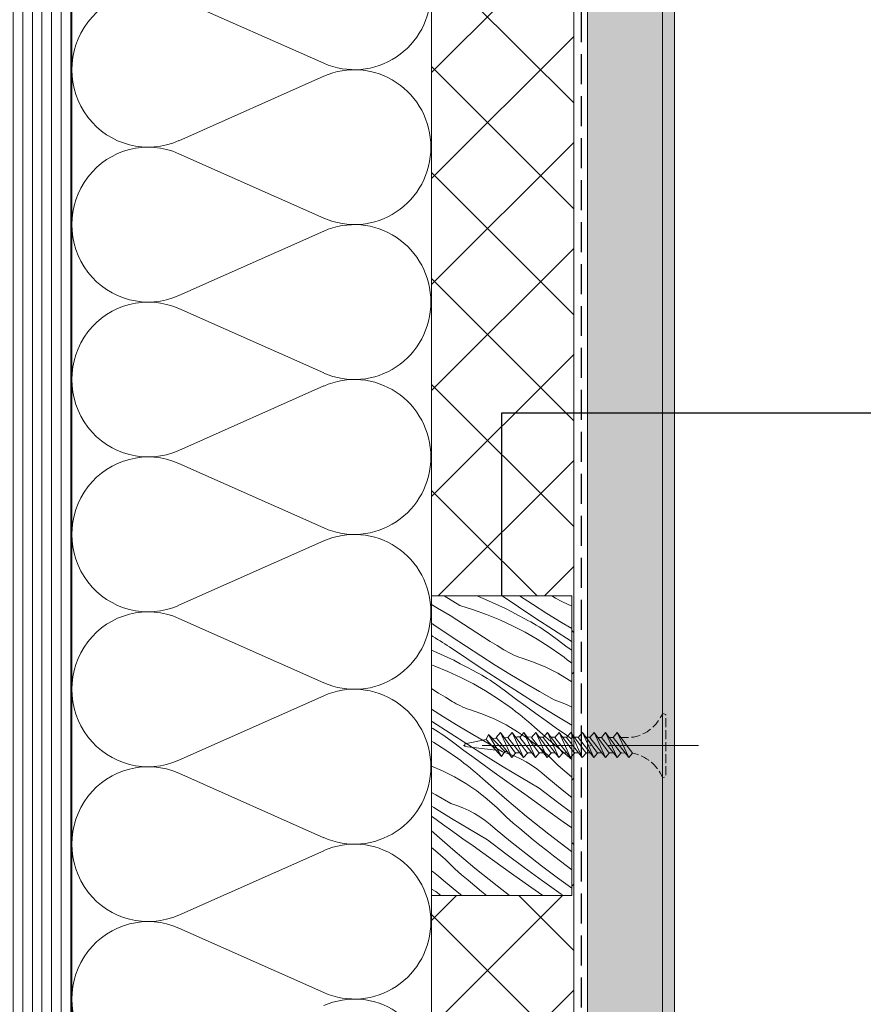
# Model space of a CAD drawing. Units: millimetres. Extents: x -3226079 to -3214446, y -7766 to -3893.
# Drawn here: x -3219220 to -3219079, y -7271 to -7106 of the extents above; entities that cross this region are included whole.
import ezdxf

# ---------------------------------------------------------------- set-up
doc = ezdxf.new("R2010")
doc.units = ezdxf.units.MM
doc.header["$MEASUREMENT"] = 0
for name, pattern in [('ITR-37-0_12_MM', [2, 1.5, -0.5]), ('Takart vonal_01', [7, 5, -2]), ('Tengelyvonal_01', [21, 15, -3, 0, -3]), ('thk_line_type', [945, 540, -405]), ('Wipeout_Contour', [1000, 0, -1000])]:
    doc.linetypes.add(name, pattern=pattern)
for name, color, linetype, lineweight in [('0_Toll_száma__1', 7, 'Continuous', 5), ('0_Toll_száma__2', 7, 'Continuous', 13), ('0_Toll_száma__3', 7, 'Continuous', 15), ('0_Toll_száma__4', 7, 'Continuous', 20), ('0_Toll_száma__5', 7, 'Continuous', 25), ('0_Toll_száma__7', 7, 'Continuous', 35)]:
    doc.layers.add(name, color=color, linetype=linetype, lineweight=lineweight)
doc.layers.add('0_Toll_száma__21', color=7, linetype='Continuous', lineweight=5, true_color=0x3a3a3a)
doc.layers.add('0_Toll_száma__87', color=7, linetype='Continuous', lineweight=5, true_color=0x6a6a6a)
doc.styles.add('ELKÉSZÜLT_STÍLUS_2', font='txt')
doc.dimstyles.new('ELKÉSZÜLT_STÍLUS__10', dxfattribs={"dimtxt": 11.25, "dimasz": 6.65, "dimexe": 0.18, "dimexo": 0, "dimgap": 0.09, "dimtad": 1, "dimlfac": 0.001, "dimzin": 0, "dimdsep": 46, "dimtxsty": 'ELKÉSZÜLT_STÍLUS_2', "dimblk": 'ARROWHEAD_6', "dimblk1": 'ARROWHEAD_6', "dimblk2": 'ARROWHEAD_6', "dimcen": 0.09, "dimclrd": 7, "dimclre": 7, "dimclrt": 7, "dimadec": 0, "dimazin": 0, "dimtfac": 1, "dimtdec": 4, "dimtmove": 0, "dimatfit": 3, "dimfxl": 1, "dimtolj": 1, "dimtzin": 0, "dimarcsym": 0})
doc.dimstyles.new('ELKÉSZÜLT_STÍLUS__4', dxfattribs={"dimtxt": 0.18, "dimasz": 14.592, "dimexe": 0.18, "dimexo": 0.0625, "dimgap": 0.09, "dimtad": 0, "dimtih": 1, "dimtoh": 1, "dimdec": 4, "dimzin": 0, "dimdsep": 46, "dimcen": 0.09, "dimadec": 0, "dimazin": 0, "dimtfac": 1, "dimtdec": 4, "dimtmove": 0, "dimatfit": 3, "dimldrblk": 'ARROWHEAD_5', "dimfxl": 1, "dimtolj": 1, "dimtzin": 0, "dimarcsym": 0})
doc.dimstyles.new('ELKÉSZÜLT_STÍLUS__9', dxfattribs={"dimtxt": 11.25, "dimasz": 6.65, "dimexe": 0.18, "dimexo": 0, "dimgap": 0.09, "dimtad": 1, "dimlfac": 0.001, "dimzin": 0, "dimdsep": 46, "dimtxsty": 'ELKÉSZÜLT_STÍLUS_2', "dimblk": 'ARROWHEAD_6', "dimblk1": 'ARROWHEAD_6', "dimblk2": 'ARROWHEAD_6', "dimcen": 0.09, "dimclrd": 7, "dimclre": 7, "dimclrt": 7, "dimadec": 0, "dimazin": 0, "dimtfac": 1, "dimtdec": 4, "dimtmove": 2, "dimatfit": 3, "dimfxl": 1, "dimtolj": 1, "dimtzin": 0, "dimarcsym": 0})

# ---------------------------------------------------------------- blocks, each defined once
blk = doc.blocks.new('szálas höszigetelés 18_3')
at = {"layer": '0_Toll_száma__3', "linetype": 'Continuous'}
for p, q in [((14, 17.84), (24.75, 42.04)), ((26.92, 42.04), (37.67, 17.84)), ((39.84, 17.84), (50.59, 42.04)), ((52.76, 42.04), (63.51, 17.84)), ((65.68, 17.84), (76.43, 42.04)), ((78.6, 42.04), (89.35, 17.84)), ((91.52, 17.84), (102.27, 42.04)), ((104.44, 42.04), (115.19, 17.84)), ((117.36, 17.84), (128.1, 42.04)), ((130.28, 42.04), (141.02, 17.84)), ((143.19, 17.84), (153.94, 42.04)), ((156.11, 42.04), (166.86, 17.84)), ((169.03, 17.84), (179.78, 42.04))]:
    blk.add_line(p, q, dxfattribs=at)
for centre, start_param, end_param in [((12.92, 47.15), 5.870391, 9.837571), ((38.76, 47.15), 5.870391, 9.837571), ((64.59, 47.15), 5.870391, 9.837571), ((90.43, 47.15), 5.870391, 9.837571), ((116.27, 47.15), 5.870391, 9.837571), ((142.11, 47.15), 5.870391, 9.837571), ((167.95, 47.15), 5.870391, 9.837571), ((0, 12.74), 4.712389, 6.695979), ((25.84, 12.74), 2.7288, 4.712389), ((25.84, 12.74), 4.712389, 6.695979), ((51.68, 12.74), 2.7288, 4.712389), ((51.68, 12.74), 4.712389, 6.695979), ((77.51, 12.74), 2.7288, 4.712389), ((77.51, 12.74), 4.712389, 6.695979), ((103.35, 12.74), 2.7288, 4.712389), ((103.35, 12.74), 4.712389, 6.695979), ((129.19, 12.74), 2.7288, 4.712389), ((129.19, 12.74), 4.712389, 6.695979), ((155.03, 12.74), 2.7288, 4.712389), ((155.03, 12.74), 4.712389, 6.695979), ((180.87, 12.74), 2.7288, 4.712389)]:
    blk.add_ellipse(centre, major_axis=(12.92, 0), ratio=0.9858, start_param=start_param, end_param=end_param, dxfattribs=at)
blk = doc.blocks.new('ARROWHEAD_5')
at = {"color": 0, "linetype": 'Continuous', "lineweight": 0}
blk.add_line((0, 0), (-1, 0), dxfattribs=at)
blk.add_solid([(-1, 0.2679), (0, 0), (-1, -0.2679), (-1, 0.2679)], dxfattribs=at)
blk = doc.blocks.new('*X38', base_point=(-3222426.7, -5311.75))
at = {"layer": '0_Toll_száma__87', "linetype": 'Continuous'}
for p, q in [((-3219150.1, -7204.48), (-3219151.1, -7203.87)), ((-3219146.39, -7204.07), (-3219149.01, -7202.44)), ((-3219143.51, -7202.44), (-3219143.26, -7202.54)), ((-3219143.26, -7202.54), (-3219142.13, -7203.03)), ((-3219142.13, -7203.03), (-3219141.01, -7203.53)), ((-3219141.01, -7203.53), (-3219139.9, -7204.05)), ((-3219136.6, -7204.3), (-3219139.36, -7202.44)), ((-3219134.28, -7203.85), (-3219136.47, -7202.44)), ((-3219131.87, -7205.38), (-3219134.28, -7203.85)), ((-3219130.42, -7202.81), (-3219131.03, -7202.44)), ((-3219130.08, -7203.02), (-3219130.42, -7202.81)), ((-3219129.74, -7203.22), (-3219130.08, -7203.02)), ((-3219129.39, -7203.41), (-3219129.74, -7203.22)), ((-3219129.04, -7203.58), (-3219129.39, -7203.41)), ((-3219128.68, -7203.74), (-3219129.04, -7203.58)), ((-3219128.32, -7203.9), (-3219128.68, -7203.74)), ((-3219127.95, -7204.03), (-3219128.32, -7203.9)), ((-3219148.03, -7205.71), (-3219150.1, -7204.48)), ((-3219146.39, -7204.07), (-3219144.14, -7204.77)), ((-3219144.14, -7204.77), (-3219141.93, -7205.56)), ((-3219141.93, -7205.56), (-3219139.75, -7206.45)), ((-3219139.9, -7204.05), (-3219138.79, -7204.58)), ((-3219138.79, -7204.58), (-3219137.7, -7205.14)), ((-3219137.7, -7205.14), (-3219136.62, -7205.71)), ((-3219133.7, -7206.23), (-3219136.6, -7204.3)), ((-3219129.43, -7206.88), (-3219131.87, -7205.38)), ((-3219127.71, -7204.11), (-3219127.95, -7204.03)), ((-3219150.98, -7207.13), (-3219151.1, -7207.05)), ((-3219150.51, -7207.43), (-3219150.98, -7207.13)), ((-3219146.92, -7206.46), (-3219148.03, -7205.71)), ((-3219145.81, -7207.19), (-3219146.92, -7206.46)), ((-3219144.69, -7207.92), (-3219145.81, -7207.19)), ((-3219139.75, -7206.45), (-3219137.61, -7207.43)), ((-3219136.62, -7205.71), (-3219135.54, -7206.3)), ((-3219135.06, -7206.54), (-3219135.54, -7206.3)), ((-3219134.58, -7206.79), (-3219135.06, -7206.54)), ((-3219134.11, -7207.05), (-3219134.58, -7206.79)), ((-3219133.64, -7207.32), (-3219134.11, -7207.05)), ((-3219130.77, -7208.14), (-3219133.7, -7206.23)), ((-3219127.71, -7207.91), (-3219129.43, -7206.88)), ((-3219150.04, -7207.73), (-3219150.51, -7207.43)), ((-3219147.68, -7209.34), (-3219150.04, -7207.73)), ((-3219143.57, -7208.63), (-3219144.69, -7207.92)), ((-3219142.45, -7209.34), (-3219143.57, -7208.63)), ((-3219137.61, -7207.43), (-3219135.52, -7208.51)), ((-3219135.52, -7208.51), (-3219133.48, -7209.68)), ((-3219133.19, -7207.6), (-3219133.64, -7207.32)), ((-3219132.73, -7207.89), (-3219133.19, -7207.6)), ((-3219132.29, -7208.2), (-3219132.73, -7207.89)), ((-3219131.85, -7208.51), (-3219132.29, -7208.2)), ((-3219130.17, -7209.74), (-3219131.85, -7208.51)), ((-3219127.83, -7210.02), (-3219130.77, -7208.14)), ((-3219150.89, -7209.22), (-3219151.1, -7209.08)), ((-3219150.49, -7209.47), (-3219150.89, -7209.22)), ((-3219150.1, -7209.72), (-3219150.49, -7209.47)), ((-3219149.7, -7209.97), (-3219150.1, -7209.72)), ((-3219149.31, -7210.22), (-3219149.7, -7209.97)), ((-3219148.91, -7210.47), (-3219149.31, -7210.22)), ((-3219148.51, -7210.72), (-3219148.91, -7210.47)), ((-3219145.3, -7210.92), (-3219147.68, -7209.34)), ((-3219141.31, -7210.05), (-3219142.45, -7209.34)), ((-3219140.18, -7210.74), (-3219141.31, -7210.05)), ((-3219133.48, -7209.68), (-3219131.49, -7210.93)), ((-3219128.48, -7210.98), (-3219130.17, -7209.74)), ((-3219127.71, -7210.09), (-3219127.83, -7210.02)), ((-3219151.1, -7211.5), (-3219150.75, -7211.65)), ((-3219150.75, -7211.65), (-3219149.63, -7212.15)), ((-3219149.63, -7212.15), (-3219148.52, -7212.67)), ((-3219148.12, -7210.97), (-3219148.51, -7210.72)), ((-3219145.22, -7212.92), (-3219148.12, -7210.97)), ((-3219142.9, -7212.48), (-3219145.3, -7210.92)), ((-3219139.04, -7211.43), (-3219140.18, -7210.74)), ((-3219138.7, -7211.64), (-3219139.04, -7211.43)), ((-3219138.36, -7211.84), (-3219138.7, -7211.64)), ((-3219138.01, -7212.03), (-3219138.36, -7211.84)), ((-3219137.66, -7212.2), (-3219138.01, -7212.03)), ((-3219137.3, -7212.37), (-3219137.66, -7212.2)), ((-3219131.49, -7210.93), (-3219129.56, -7212.28)), ((-3219127.71, -7211.53), (-3219128.48, -7210.98)), ((-3219148.52, -7212.67), (-3219147.42, -7213.2)), ((-3219147.42, -7213.2), (-3219146.32, -7213.76)), ((-3219146.32, -7213.76), (-3219145.24, -7214.33)), ((-3219142.32, -7214.85), (-3219145.22, -7212.92)), ((-3219140.49, -7214), (-3219142.9, -7212.48)), ((-3219136.94, -7212.52), (-3219137.3, -7212.37)), ((-3219136.57, -7212.65), (-3219136.94, -7212.52)), ((-3219136.19, -7212.78), (-3219136.57, -7212.65)), ((-3219134.1, -7213.51), (-3219136.19, -7212.78)), ((-3219132.05, -7214.37), (-3219134.1, -7213.51)), ((-3219129.01, -7212.69), (-3219129.56, -7212.28)), ((-3219128.47, -7213.1), (-3219129.01, -7212.69)), ((-3219127.92, -7213.53), (-3219128.47, -7213.1)), ((-3219127.71, -7213.69), (-3219127.92, -7213.53)), ((-3219151.1, -7213.98), (-3219150.55, -7214.18)), ((-3219150.55, -7214.18), (-3219148.37, -7215.07)), ((-3219148.37, -7215.07), (-3219146.23, -7216.05)), ((-3219145.24, -7214.33), (-3219144.16, -7214.92)), ((-3219143.68, -7215.16), (-3219144.16, -7214.92)), ((-3219143.2, -7215.41), (-3219143.68, -7215.16)), ((-3219142.73, -7215.67), (-3219143.2, -7215.41)), ((-3219139.39, -7216.76), (-3219142.32, -7214.85)), ((-3219138.05, -7215.5), (-3219140.49, -7214)), ((-3219135.6, -7216.97), (-3219138.05, -7215.5)), ((-3219130.07, -7215.37), (-3219132.05, -7214.37)), ((-3219128.16, -7216.49), (-3219130.07, -7215.37)), ((-3219146.23, -7216.05), (-3219144.14, -7217.13)), ((-3219144.14, -7217.13), (-3219142.1, -7218.3)), ((-3219142.27, -7215.94), (-3219142.73, -7215.67)), ((-3219141.81, -7216.22), (-3219142.27, -7215.94)), ((-3219141.36, -7216.51), (-3219141.81, -7216.22)), ((-3219140.91, -7216.82), (-3219141.36, -7216.51)), ((-3219140.47, -7217.13), (-3219140.91, -7216.82)), ((-3219138.79, -7218.36), (-3219140.47, -7217.13)), ((-3219136.45, -7218.64), (-3219139.39, -7216.76)), ((-3219133.13, -7218.41), (-3219135.6, -7216.97)), ((-3219127.71, -7216.79), (-3219128.16, -7216.49)), ((-3219151.07, -7217.97), (-3219151.1, -7217.95)), ((-3219149.94, -7218.67), (-3219151.07, -7217.97)), ((-3219148.8, -7219.36), (-3219149.94, -7218.67)), ((-3219142.1, -7218.3), (-3219140.11, -7219.55)), ((-3219137.1, -7219.6), (-3219138.79, -7218.36)), ((-3219133.5, -7220.5), (-3219136.45, -7218.64)), ((-3219130.65, -7219.82), (-3219133.13, -7218.41)), ((-3219147.66, -7220.05), (-3219148.8, -7219.36)), ((-3219147.32, -7220.26), (-3219147.66, -7220.05)), ((-3219146.98, -7220.46), (-3219147.32, -7220.26)), ((-3219140.11, -7219.55), (-3219138.19, -7220.9)), ((-3219135.41, -7220.83), (-3219137.1, -7219.6)), ((-3219129.63, -7220.16), (-3219130.65, -7219.82)), ((-3219128.63, -7220.56), (-3219129.63, -7220.16)), ((-3219149.11, -7222.62), (-3219151.1, -7221.37)), ((-3219146.64, -7220.65), (-3219146.98, -7220.46)), ((-3219146.28, -7220.82), (-3219146.64, -7220.65)), ((-3219145.92, -7220.99), (-3219146.28, -7220.82)), ((-3219145.56, -7221.14), (-3219145.92, -7220.99)), ((-3219145.19, -7221.27), (-3219145.56, -7221.14)), ((-3219144.81, -7221.4), (-3219145.19, -7221.27)), ((-3219142.72, -7222.13), (-3219144.81, -7221.4)), ((-3219137.63, -7221.31), (-3219138.19, -7220.9)), ((-3219137.09, -7221.72), (-3219137.63, -7221.31)), ((-3219136.54, -7222.15), (-3219137.09, -7221.72)), ((-3219133.72, -7222.05), (-3219135.41, -7220.83)), ((-3219132.02, -7223.28), (-3219133.72, -7222.05)), ((-3219130.52, -7222.33), (-3219133.5, -7220.5)), ((-3219127.71, -7220.99), (-3219128.63, -7220.56)), ((-3219150.94, -7223.47), (-3219151.1, -7223.37)), ((-3219148.01, -7225.38), (-3219150.94, -7223.47)), ((-3219146.67, -7224.12), (-3219149.11, -7222.62)), ((-3219140.68, -7222.99), (-3219142.72, -7222.13)), ((-3219138.69, -7223.99), (-3219140.68, -7222.99)), ((-3219136.01, -7222.58), (-3219136.54, -7222.15)), ((-3219135.48, -7223.01), (-3219136.01, -7222.58)), ((-3219134.95, -7223.46), (-3219135.48, -7223.01)), ((-3219134.43, -7223.91), (-3219134.95, -7223.46)), ((-3219130.33, -7224.5), (-3219132.02, -7223.28)), ((-3219127.71, -7224.03), (-3219130.52, -7222.33)), ((-3219150.89, -7224.56), (-3219151.1, -7224.44)), ((-3219150.43, -7224.84), (-3219150.89, -7224.56)), ((-3219149.98, -7225.14), (-3219150.43, -7224.84)), ((-3219149.53, -7225.44), (-3219149.98, -7225.14)), ((-3219144.22, -7225.59), (-3219146.67, -7224.12)), ((-3219136.78, -7225.11), (-3219138.69, -7223.99)), ((-3219134.94, -7226.35), (-3219136.78, -7225.11)), ((-3219133.92, -7224.37), (-3219134.43, -7223.91)), ((-3219130.34, -7227.53), (-3219133.92, -7224.37)), ((-3219128.63, -7225.71), (-3219130.33, -7224.5)), ((-3219151.1, -7226.7), (-3219150.72, -7226.92)), ((-3219150.72, -7226.92), (-3219148.74, -7228.18)), ((-3219149.09, -7225.75), (-3219149.53, -7225.44)), ((-3219147.41, -7226.99), (-3219149.09, -7225.75)), ((-3219145.07, -7227.26), (-3219148.01, -7225.38)), ((-3219145.72, -7228.22), (-3219147.41, -7226.99)), ((-3219141.75, -7227.03), (-3219144.22, -7225.59)), ((-3219133.19, -7227.71), (-3219134.94, -7226.35)), ((-3219127.71, -7226.37), (-3219128.63, -7225.71)), ((-3219148.74, -7228.18), (-3219146.81, -7229.52)), ((-3219144.03, -7229.45), (-3219145.72, -7228.22)), ((-3219142.12, -7229.12), (-3219145.07, -7227.26)), ((-3219139.27, -7228.44), (-3219141.75, -7227.03)), ((-3219138.25, -7228.78), (-3219139.27, -7228.44)), ((-3219131.53, -7229.19), (-3219133.19, -7227.71)), ((-3219127.71, -7229.73), (-3219130.34, -7227.53)), ((-3219146.25, -7229.93), (-3219146.81, -7229.52)), ((-3219145.71, -7230.35), (-3219146.25, -7229.93)), ((-3219142.34, -7230.67), (-3219144.03, -7229.45)), ((-3219139.15, -7230.95), (-3219142.12, -7229.12)), ((-3219137.25, -7229.18), (-3219138.25, -7228.78)), ((-3219136.28, -7229.63), (-3219137.25, -7229.18)), ((-3219135.34, -7230.14), (-3219136.28, -7229.63)), ((-3219134.42, -7230.7), (-3219135.34, -7230.14)), ((-3219129.97, -7230.76), (-3219131.53, -7229.19)), ((-3219149.3, -7231.61), (-3219151.1, -7230.85)), ((-3219147.31, -7232.61), (-3219149.3, -7231.61)), ((-3219145.17, -7230.77), (-3219145.71, -7230.35)), ((-3219144.63, -7231.2), (-3219145.17, -7230.77)), ((-3219144.1, -7231.64), (-3219144.63, -7231.2)), ((-3219143.57, -7232.08), (-3219144.1, -7231.64)), ((-3219140.65, -7231.9), (-3219142.34, -7230.67)), ((-3219138.95, -7233.12), (-3219140.65, -7231.9)), ((-3219136.16, -7232.76), (-3219139.15, -7230.95)), ((-3219133.54, -7231.32), (-3219134.42, -7230.7)), ((-3219132.7, -7231.98), (-3219133.54, -7231.32)), ((-3219128.88, -7231.71), (-3219129.97, -7230.76)), ((-3219127.78, -7232.66), (-3219128.88, -7231.71)), ((-3219145.4, -7233.73), (-3219147.31, -7232.61)), ((-3219143.06, -7232.53), (-3219143.57, -7232.08)), ((-3219142.54, -7232.99), (-3219143.06, -7232.53)), ((-3219138.96, -7236.15), (-3219142.54, -7232.99)), ((-3219137.25, -7234.34), (-3219138.95, -7233.12)), ((-3219133.16, -7234.55), (-3219136.16, -7232.76)), ((-3219131.89, -7232.68), (-3219132.7, -7231.98)), ((-3219129.34, -7234.78), (-3219131.89, -7232.68)), ((-3219127.71, -7232.71), (-3219127.78, -7232.66)), ((-3219143.56, -7234.97), (-3219145.4, -7233.73)), ((-3219141.81, -7236.34), (-3219143.56, -7234.97)), ((-3219135.55, -7235.55), (-3219137.25, -7234.34)), ((-3219130.12, -7236.85), (-3219133.16, -7234.55)), ((-3219127.71, -7236.07), (-3219129.34, -7234.78)), ((-3219150.37, -7235.65), (-3219151.1, -7235.23)), ((-3219147.89, -7237.06), (-3219150.37, -7235.65)), ((-3219140.15, -7237.81), (-3219141.81, -7236.34)), ((-3219135.3, -7239.23), (-3219138.96, -7236.15)), ((-3219132.35, -7237.84), (-3219135.55, -7235.55)), ((-3219150.74, -7237.74), (-3219151.1, -7237.51)), ((-3219147.77, -7239.57), (-3219150.74, -7237.74)), ((-3219146.87, -7237.4), (-3219147.89, -7237.06)), ((-3219145.88, -7237.8), (-3219146.87, -7237.4)), ((-3219144.9, -7238.25), (-3219145.88, -7237.8)), ((-3219143.96, -7238.76), (-3219144.9, -7238.25)), ((-3219138.59, -7239.38), (-3219140.15, -7237.81)), ((-3219129.15, -7240.12), (-3219132.35, -7237.84)), ((-3219127.71, -7238.63), (-3219130.12, -7236.85)), ((-3219150.96, -7239.29), (-3219151.1, -7239.19)), ((-3219149.27, -7240.52), (-3219150.96, -7239.29)), ((-3219144.78, -7241.38), (-3219147.77, -7239.57)), ((-3219143.05, -7239.32), (-3219143.96, -7238.76)), ((-3219142.17, -7239.94), (-3219143.05, -7239.32)), ((-3219141.32, -7240.6), (-3219142.17, -7239.94)), ((-3219137.5, -7240.34), (-3219138.59, -7239.38)), ((-3219131.56, -7242.22), (-3219135.3, -7239.23)), ((-3219127.71, -7241.14), (-3219129.15, -7240.12)), ((-3219147.58, -7244.77), (-3219151.1, -7241.67)), ((-3219147.57, -7241.74), (-3219149.27, -7240.52)), ((-3219145.87, -7242.96), (-3219147.57, -7241.74)), ((-3219141.78, -7243.17), (-3219144.78, -7241.38)), ((-3219140.52, -7241.31), (-3219141.32, -7240.6)), ((-3219137.96, -7243.4), (-3219140.52, -7241.31)), ((-3219136.4, -7241.28), (-3219137.5, -7240.34)), ((-3219135.28, -7242.21), (-3219136.4, -7241.28)), ((-3219144.17, -7244.17), (-3219145.87, -7242.96)), ((-3219138.74, -7245.47), (-3219141.78, -7243.17)), ((-3219135.37, -7245.45), (-3219137.96, -7243.4)), ((-3219134.17, -7243.13), (-3219135.28, -7242.21)), ((-3219133.04, -7244.05), (-3219134.17, -7243.13)), ((-3219127.76, -7245.12), (-3219131.56, -7242.22)), ((-3219150.43, -7244.96), (-3219151.1, -7244.44)), ((-3219148.77, -7246.43), (-3219150.43, -7244.96)), ((-3219143.92, -7247.85), (-3219147.58, -7244.77)), ((-3219140.97, -7246.46), (-3219144.17, -7244.17)), ((-3219131.9, -7244.95), (-3219133.04, -7244.05)), ((-3219130.76, -7245.84), (-3219131.9, -7244.95)), ((-3219147.21, -7248), (-3219148.77, -7246.43)), ((-3219137.77, -7248.74), (-3219140.97, -7246.46)), ((-3219135.67, -7247.75), (-3219138.74, -7245.47)), ((-3219132.76, -7247.48), (-3219135.37, -7245.45)), ((-3219129.6, -7246.72), (-3219130.76, -7245.84)), ((-3219127.71, -7245.15), (-3219127.76, -7245.12)), ((-3219150.79, -7248.56), (-3219151.1, -7248.34)), ((-3219146.12, -7248.96), (-3219147.21, -7248)), ((-3219140.18, -7250.84), (-3219143.92, -7247.85)), ((-3219132.59, -7249.99), (-3219135.67, -7247.75)), ((-3219130.12, -7249.46), (-3219132.76, -7247.48)), ((-3219127.71, -7248.13), (-3219129.6, -7246.72)), ((-3219149.94, -7249.22), (-3219150.79, -7248.56)), ((-3219149.14, -7249.93), (-3219149.94, -7249.22)), ((-3219146.58, -7252.02), (-3219149.14, -7249.93)), ((-3219145.02, -7249.9), (-3219146.12, -7248.96)), ((-3219143.91, -7250.83), (-3219145.02, -7249.9)), ((-3219134.56, -7251.03), (-3219137.77, -7248.74)), ((-3219129.47, -7252.19), (-3219132.59, -7249.99)), ((-3219127.71, -7251.22), (-3219130.12, -7249.46)), ((-3219150.4, -7251.79), (-3219151.1, -7251.37)), ((-3219142.79, -7251.76), (-3219143.91, -7250.83)), ((-3219138.09, -7252.44), (-3219140.18, -7250.84)), ((-3219132.58, -7252.44), (-3219134.56, -7251.03)), ((-3219149.55, -7252.44), (-3219150.4, -7251.79)), ((-3219146.05, -7252.44), (-3219146.58, -7252.02)), ((-3219141.94, -7252.44), (-3219142.79, -7251.76)), ((-3219129.12, -7252.44), (-3219129.47, -7252.19))]:
    blk.add_line(p, q, dxfattribs=at)
blk = doc.blocks.new('Kitöltés_15_1', base_point=(-3222426.7, -5311.75))
at = {"color": 254, "linetype": 'Wipeout_Contour', "lineweight": 0, "ltscale": 12876590.07773958}
blk.add_wipeout([(-3219127.71, -7202.44), (-3219127.71, -7252.44), (-3219151.1, -7252.44), (-3219151.1, -7202.44)], dxfattribs=at)
at = {"layer": '0_Toll_száma__87', "color": 7, "linetype": 'Continuous', "lineweight": 20}
for p, q in [((-3219151.1, -7202.44), (-3219127.71, -7202.44)), ((-3219151.1, -7252.44), (-3219151.1, -7202.44)), ((-3219127.71, -7202.44), (-3219127.71, -7252.44)), ((-3219127.71, -7252.44), (-3219151.1, -7252.44))]:
    blk.add_line(p, q, dxfattribs=at)
at = {"layer": '0_Toll_száma__87', "linetype": 'Continuous'}
blk.add_blockref('*X38', (-3222426.7, -5311.75), dxfattribs=at)
blk = doc.blocks.new('*D63', base_point=(-3222426.7, -5311.75))
at = {"layer": '0_Toll_száma__2', "linetype": 'Continuous'}
for p, q in [((-3219581.3, -6843.09), (-3219581.3, -6837.84)), ((-3219574.73, -6843.09), (-3219587.86, -6843.09)), ((-3219581.3, -7645.13), (-3219581.3, -6843.09)), ((-3219574.73, -7645.13), (-3219587.86, -7645.13)), ((-3219581.3, -7650.38), (-3219581.3, -7645.13))]:
    blk.add_line(p, q, dxfattribs=at)
at = {"layer": '0_Toll_száma__7', "linetype": 'Continuous'}
for p, q in [((-3219577.8, -6846.59), (-3219584.8, -6839.59)), ((-3219584.8, -7641.63), (-3219577.8, -7648.63))]:
    blk.add_line(p, q, dxfattribs=at)
at = {"layer": '0_Toll_száma__1', "insert": (-3219583.29, -7280.76), "char_height": 11.25, "attachment_point": 7, "rotation": 90, "style": 'ELKÉSZÜLT_STÍLUS_2'}
blk.add_mtext('\\A1;{\\fVerdana|b0|i0|c238|p38;80\\fVerdana|b0|i0|c238|p38;\\A1{\\H.66x;\\S2^  ;}}', dxfattribs=at)
blk = doc.blocks.new('ARROWHEAD_6')
at = {"color": 0, "linetype": 'Continuous', "lineweight": 0}
for p, q in [((-0.5, -0.5), (0.5, 0.5)), ((0, 0), (-1, 0))]:
    blk.add_line(p, q, dxfattribs=at)
blk = doc.blocks.new('*D66', base_point=(-3222426.7, -5311.75))
at = {"layer": '0_Toll_száma__2', "linetype": 'Continuous'}
for p, q in [((-3219606.3, -6843.09), (-3219606.3, -6837.84)), ((-3219599.73, -6843.09), (-3219612.86, -6843.09)), ((-3219606.3, -7357.63), (-3219606.3, -6843.09)), ((-3219599.73, -7357.63), (-3219612.86, -7357.63))]:
    blk.add_line(p, q, dxfattribs=at)
at = {"layer": '0_Toll_száma__7', "linetype": 'Continuous'}
for p, q in [((-3219602.8, -6846.59), (-3219609.8, -6839.59)), ((-3219609.8, -7354.13), (-3219602.8, -7361.13))]:
    blk.add_line(p, q, dxfattribs=at)
at = {"layer": '0_Toll_száma__1', "insert": (-3219608.31, -7139.26), "char_height": 11.25, "attachment_point": 7, "rotation": 90, "style": 'ELKÉSZÜLT_STÍLUS_2'}
blk.add_mtext('\\A1;{\\fVerdana|b0|i0|c238|p38;51\\fVerdana|b0|i0|c238|p38;\\A1{\\H.66x;\\S5^  ;}}', dxfattribs=at)
blk = doc.blocks.new('*D72', base_point=(-3222426.7, -5311.75))
at = {"layer": '0_Toll_száma__2', "linetype": 'Continuous'}
for p, q in [((-3219624.73, -7108.95), (-3219637.86, -7108.95)), ((-3219631.3, -7308.91), (-3219631.3, -7108.95)), ((-3219624.73, -7308.91), (-3219637.86, -7308.91))]:
    blk.add_line(p, q, dxfattribs=at)
at = {"layer": '0_Toll_száma__7', "linetype": 'Continuous'}
for p, q in [((-3219634.8, -7105.45), (-3219627.8, -7112.45)), ((-3219634.8, -7305.41), (-3219627.8, -7312.41))]:
    blk.add_line(p, q, dxfattribs=at)
at = {"layer": '0_Toll_száma__1', "insert": (-3219633.55, -7218.7), "char_height": 11.25, "attachment_point": 7, "rotation": 90, "style": 'ELKÉSZÜLT_STÍLUS_2'}
blk.add_mtext('\\A1;{\\fVerdana|b0|i0|c238|p38;20}', dxfattribs=at)
blk = doc.blocks.new('*D73', base_point=(-3222426.7, -5311.75))
at = {"layer": '0_Toll_száma__2', "linetype": 'Continuous'}
for p, q in [((-3219624.73, -7043.66), (-3219637.86, -7043.66)), ((-3219631.3, -7108.95), (-3219631.3, -7043.66)), ((-3219624.73, -7108.95), (-3219637.86, -7108.95))]:
    blk.add_line(p, q, dxfattribs=at)
at = {"layer": '0_Toll_száma__7', "linetype": 'Continuous'}
for p, q in [((-3219634.8, -7040.16), (-3219627.8, -7047.16)), ((-3219634.8, -7105.45), (-3219627.8, -7112.45))]:
    blk.add_line(p, q, dxfattribs=at)
at = {"layer": '0_Toll_száma__1', "insert": (-3219633.31, -7084.41), "char_height": 11.25, "attachment_point": 7, "rotation": 90, "style": 'ELKÉSZÜLT_STÍLUS_2'}
blk.add_mtext('\\A1;{\\fVerdana|b0|i0|c238|p38;6\\fVerdana|b0|i0|c238|p38;\\A1{\\H.66x;\\S5^  ;}}', dxfattribs=at)

msp = doc.modelspace()

# ---------------------------------------------------------------- hatches: boundary and pattern name
at = {"layer": '0_Toll_száma__21', "linetype": 'Continuous'}
h = msp.add_hatch(dxfattribs=at)
h.set_pattern_fill('habarcs_0001', color=256, style=0, pattern_type=2)
h.set_pattern_definition([(45, (-3219111.59775, -7161.6629), (-0.6363961, 0.6363961), [0, -0.6, 0, -0.9]), (110, (-3219109.59775, -7161.6629), (0.8457234, 0.3078181), [0, -0.44, 0, -0.76])])
h.paths.add_polyline_path([(-3219112.598, -7645.133), (-3219110.598, -7645.133), (-3219110.598, -6682.193), (-3219112.598, -6682.193)])
h = msp.add_hatch(dxfattribs=at)
h.set_pattern_fill('háló_5x5_átlós_0001', color=256, style=0, pattern_type=2)
h.set_pattern_definition([(135, (-3219141.766, -6946.74), (8.83883, 8.83883), []), (45, (-3219141.766, -6946.74), (-8.83883, 8.83883), [])])
h.paths.add_polyline_path([(-3219151.098, -7357.633), (-3219151.098, -6690.873), (-3219127.389, -6686.692), (-3219127.389, -7357.633)])
at = {"layer": '0_Toll_száma__87', "linetype": 'Continuous'}
h = msp.add_hatch(dxfattribs=at)
h.set_pattern_fill('falazóblokk_10_vízszinte_9C', color=256, style=0, pattern_type=2)
h.set_pattern_definition([(90, (-3219252.8729, -6998.6117), (1.6, 0), [])])
h.paths.add_polyline_path([(-3219223.098, -6707.527), (-3219221.793, -6704.896), (-3219211.098, -6704.896), (-3219211.098, -7350.456), (-3219223.098, -7350.456)])

# ---------------------------------------------------------------- linework, layer by layer
at = {"layer": '0_Toll_száma__21', "linetype": 'Continuous', "flags": 128}
msp.add_lwpolyline([(-3219112.598, -7645.133), (-3219110.598, -7645.133), (-3219110.598, -6682.193), (-3219112.598, -6682.193)], close=True, dxfattribs=at)
at = {"layer": '0_Toll_száma__3', "linetype": 'Continuous', "flags": 128}
msp.add_lwpolyline([(-3219151.098, -7357.633), (-3219151.098, -6690.873), (-3219127.389, -6686.692), (-3219127.389, -7357.633)], close=True, dxfattribs=at)
at = {"layer": '0_Toll_száma__4', "linetype": 'Continuous', "flags": 128}
msp.add_lwpolyline([(-3219223.098, -6707.527), (-3219221.793, -6704.896), (-3219211.098, -6704.896), (-3219211.098, -7350.456), (-3219223.098, -7350.456)], close=True, dxfattribs=at)

# ---------------------------------------------------------------- block references
at = {"linetype": 'Continuous', "zscale": 1000, "rotation": 90}
msp.add_blockref('szálas höszigetelés 18_3', (-3219151.216, -7282.633), dxfattribs=at)

# ---------------------------------------------------------------- next in the draw order: wipeouts: each hides what was drawn before it
at = {"color": 254, "linetype": 'Wipeout_Contour', "lineweight": 0, "ltscale": 19314755.31874258}
msp.add_wipeout([(-3219120.765, -6674.039), (-3219125.098, -6693.028), (-3219125.098, -7632.633), (-3219112.598, -7632.633), (-3219112.598, -6676.536), (-3219113.038, -6674.039)], dxfattribs=at)

# ---------------------------------------------------------------- next in the draw order: hatches: boundary and pattern name
at = {"layer": '0_Toll_száma__21', "linetype": 'Continuous'}
h = msp.add_hatch(dxfattribs=at)
h.set_pattern_fill('gipsz_0001', color=256, style=0, pattern_type=2)
h.set_pattern_definition([(270, (-3219118.8478, -6916.868), (1.875, 0), [0, -1.875])])
h.paths.add_polyline_path([(-3219120.765, -6674.039), (-3219125.098, -6693.028), (-3219125.098, -7632.633), (-3219112.598, -7632.633), (-3219112.598, -6676.536), (-3219113.038, -6674.039)])

# ---------------------------------------------------------------- next in the draw order: linework, layer by layer
at = {"layer": '0_Toll_száma__21', "linetype": 'ITR-37-0_12_MM', "flags": 128}
msp.add_lwpolyline([(-3219119.761, -7226.075), (-3219118.84, -7226.079), (-3219117.409, -7226.023, 0.2458992), (-3219112.598, -7222.068), (-3219112.067, -7222.233), (-3219112.067, -7232.642), (-3219112.598, -7232.73, 0.2439736), (-3219117.53, -7228.695), (-3219117.579, -7228.694)], format="xyb", dxfattribs=at)
msp.add_lwpolyline([(-3219112.598, -7222.068), (-3219112.598, -7232.73)], dxfattribs=at)
at = {"layer": '0_Toll_száma__21', "linetype": 'thk_line_type', "flags": 128}
for points in [[(-3219125.961, -7225.273), (-3219126.662, -7226.069), (-3219124.048, -7229.426)], [(-3219124.048, -7229.426), (-3219123.409, -7228.694), (-3219125.961, -7225.273)], [(-3219125.961, -7225.273), (-3219124.048, -7229.426)], [(-3219124.017, -7225.273), (-3219124.718, -7226.069), (-3219122.105, -7229.426)], [(-3219122.105, -7229.426), (-3219121.465, -7228.694), (-3219124.017, -7225.273)], [(-3219124.017, -7225.273), (-3219122.105, -7229.426)], [(-3219122.074, -7225.273), (-3219122.775, -7226.069), (-3219120.161, -7229.426)], [(-3219120.161, -7229.426), (-3219119.522, -7228.694), (-3219122.074, -7225.273)], [(-3219122.074, -7225.273), (-3219120.161, -7229.426)], [(-3219120.131, -7225.273), (-3219120.831, -7226.069), (-3219118.218, -7229.426)], [(-3219118.218, -7229.426), (-3219117.579, -7228.694), (-3219120.131, -7225.273)], [(-3219120.131, -7225.273), (-3219118.218, -7229.426)], [(-3219125.384, -7226.046), (-3219124.701, -7226.049)], [(-3219123.434, -7226.056), (-3219122.766, -7226.059)], [(-3219121.483, -7226.066), (-3219120.831, -7226.069)], [(-3219124.64, -7228.666), (-3219125.373, -7228.666)], [(-3219122.697, -7228.666), (-3219123.43, -7228.666)], [(-3219120.511, -7228.666), (-3219121.487, -7228.666)], [(-3219118.802, -7228.675), (-3219119.401, -7228.666), (-3219119.543, -7228.666)]]:
    msp.add_lwpolyline(points, dxfattribs=at)
at = {"layer": '0_Toll_száma__3', "linetype": 'Continuous', "flags": 128}
msp.add_lwpolyline([(-3219120.765, -6674.039), (-3219125.098, -6693.028), (-3219125.098, -7632.633), (-3219112.598, -7632.633), (-3219112.598, -6676.536), (-3219113.038, -6674.039)], close=True, dxfattribs=at)
at = {"layer": '0_Toll_száma__5', "linetype": 'Takart vonal_01', "flags": 128}
msp.add_lwpolyline([(-3219113.077, -6672.697), (-3219120.071, -6672.697, 0.349929), (-3219122.021, -6674.252), (-3219126.121, -6692.218, 0.0561464), (-3219126.171, -6692.663), (-3219126.171, -7367.737), (-3219131.881, -7420.73), (-3219131.881, -7450.73)], format="xyb", dxfattribs=at)

# ---------------------------------------------------------------- next in the draw order: dimensions: what is measured, and where the dimension line sits
at = {"linetype": 'Continuous'}
dim = msp.add_linear_dim(base=(-3219631.296, -7043.656), p1=(-3218086.141, -7108.946), p2=(-3218143.121, -7043.656), angle=90, dimstyle='ELKÉSZÜLT_STÍLUS__10', dxfattribs=at)
dim.commit()
dim.dimension.update_dxf_attribs({"geometry": '*D73', "text_midpoint": (-3219639.171, -7068.88), "dimtype": 160, "text_rotation": 90})

# ---------------------------------------------------------------- next in the draw order: leaders
at = {"layer": '0_Toll_száma__1', "linetype": 'Continuous', "annotation_type": 0, "has_hookline": 1, "hookline_direction": 0, "text_width": 252.095}
msp.add_leader([(-3219139.406, -7202.438), (-3219139.406, -7171.947), (-3219075.59, -7171.947)], dimstyle='ELKÉSZÜLT_STÍLUS__4', dxfattribs=at)

# ---------------------------------------------------------------- next in the draw order: block references
at = {"layer": '0_Toll_száma__87', "linetype": 'Continuous'}
msp.add_blockref('Kitöltés_15_1', (-3222426.697, -5311.755), dxfattribs=at)

# ---------------------------------------------------------------- next in the draw order: linework, layer by layer
at = {"layer": '0_Toll_száma__21', "linetype": 'thk_line_type', "flags": 128}
for points in [[(-3219139.636, -7225.273), (-3219140.337, -7226.069), (-3219137.723, -7229.426)], [(-3219137.723, -7229.426), (-3219137.084, -7228.694), (-3219139.636, -7225.273)], [(-3219139.636, -7225.273), (-3219137.723, -7229.426)], [(-3219137.669, -7225.273), (-3219138.37, -7226.069), (-3219135.756, -7229.426)], [(-3219135.756, -7229.426), (-3219135.117, -7228.694), (-3219137.669, -7225.273)], [(-3219137.669, -7225.273), (-3219135.756, -7229.426)], [(-3219135.702, -7225.273), (-3219136.402, -7226.069), (-3219133.789, -7229.426)], [(-3219133.789, -7229.426), (-3219133.15, -7228.694), (-3219135.702, -7225.273)], [(-3219135.702, -7225.273), (-3219133.789, -7229.426)], [(-3219133.734, -7225.273), (-3219134.435, -7226.069), (-3219131.822, -7229.426)], [(-3219131.822, -7229.426), (-3219131.182, -7228.694), (-3219133.734, -7225.273)], [(-3219133.734, -7225.273), (-3219131.822, -7229.426)], [(-3219131.791, -7225.273), (-3219132.492, -7226.069), (-3219129.878, -7229.426)], [(-3219129.878, -7229.426), (-3219129.239, -7228.694), (-3219131.791, -7225.273)], [(-3219131.791, -7225.273), (-3219129.878, -7229.426)], [(-3219129.848, -7225.273), (-3219130.548, -7226.069), (-3219127.935, -7229.426)], [(-3219127.935, -7229.426), (-3219127.296, -7228.694), (-3219129.848, -7225.273)], [(-3219129.848, -7225.273), (-3219127.935, -7229.426)], [(-3219127.904, -7225.273), (-3219128.605, -7226.069), (-3219125.992, -7229.426)], [(-3219125.992, -7229.426), (-3219125.352, -7228.694), (-3219127.904, -7225.273)], [(-3219127.904, -7225.273), (-3219125.992, -7229.426)], [(-3219140.402, -7228.204), (-3219145.576, -7227.555), (-3219145.576, -7227.116), (-3219142.017, -7226.437)], [(-3219141.591, -7225.56), (-3219142.017, -7226.437), (-3219139.419, -7229.278)], [(-3219139.419, -7229.278), (-3219138.893, -7228.393), (-3219141.591, -7225.56)], [(-3219141.591, -7225.56), (-3219139.419, -7229.278)], [(-3219140.93, -7226.255), (-3219140.229, -7226.207)], [(-3219139.001, -7226.124), (-3219138.36, -7226.081)], [(-3219137.128, -7225.998), (-3219136.804, -7225.976), (-3219136.314, -7225.968)], [(-3219135.162, -7225.996), (-3219134.374, -7226)], [(-3219133.397, -7226.005), (-3219132.44, -7226.01)], [(-3219131.237, -7226.016), (-3219130.505, -7226.02)], [(-3219129.286, -7226.026), (-3219128.57, -7226.03)], [(-3219127.335, -7226.036), (-3219126.636, -7226.039)], [(-3219138.488, -7228.444), (-3219138.893, -7228.393)], [(-3219136.348, -7228.666), (-3219136.716, -7228.666), (-3219137.145, -7228.612)], [(-3219134.381, -7228.666), (-3219135.138, -7228.666)], [(-3219132.172, -7228.666), (-3219133.171, -7228.666)], [(-3219130.47, -7228.666), (-3219131.204, -7228.666)], [(-3219128.527, -7228.666), (-3219129.26, -7228.666)], [(-3219126.583, -7228.666), (-3219127.317, -7228.666)]]:
    msp.add_lwpolyline(points, dxfattribs=at)
at = {"layer": '0_Toll_száma__3', "linetype": 'Tengelyvonal_01'}
msp.add_line((-3219106.592, -7227.438), (-3219148.454, -7227.438), dxfattribs=at)

# ---------------------------------------------------------------- next in the draw order: dimensions: what is measured, and where the dimension line sits
at = {"linetype": 'Continuous'}
for base, p1, p2, dimstyle, picture, middle in [((-3219606.296, -6843.091), (-3218114.254, -7357.633), (-3218112.864, -6843.091), 'ELKÉSZÜLT_STÍLUS__9', '*D66', (-3219614.171, -7119.46)), ((-3219581.296, -6843.091), (-3218078.215, -7645.133), (-3218112.864, -6843.091), 'ELKÉSZÜLT_STÍLUS__9', '*D63', (-3219589.171, -7260.965)), ((-3219631.296, -7108.946), (-3218147.849, -7308.913), (-3218086.141, -7108.946), 'ELKÉSZÜLT_STÍLUS__10', '*D72', (-3219639.171, -7210.164))]:
    dim = msp.add_linear_dim(base=base, p1=p1, p2=p2, angle=90, dimstyle=dimstyle, dxfattribs=at)
    dim.commit()
    dim.dimension.update_dxf_attribs({"geometry": picture, "text_midpoint": middle, "dimtype": 160, "text_rotation": 90})

doc.saveas('drawing.dxf')
